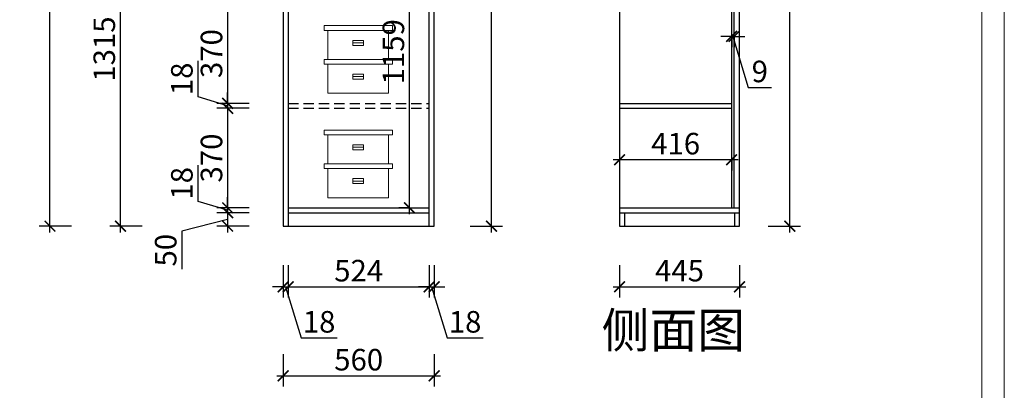
# Model space of a CAD drawing. Units: millimetres. Extents: x 2361258 to 2373765, y 148065 to 159958.
# Drawn here: x 2365597 to 2369252, y 151143 to 152519 of the extents above; entities that cross this region are included whole.
import ezdxf

# ---------------------------------------------------------------- set-up
doc = ezdxf.new("R2010")
doc.units = ezdxf.units.MM
doc.header["$LTSCALE"] = 3
doc.linetypes.add('DASHED', pattern=[19.05, 12.7, -6.35])
for name, color, linetype in [('E-立面细线', 251, 'Continuous'), ('E-立面轮廓线', 26, 'Continuous'), ('标注', 3, 'Continuous')]:
    doc.layers.add(name, color=color, linetype=linetype)
doc.styles.add('DS01', font='txt')
doc.styles.get("Standard").update_dxf_attribs({"font": 'txt', "bigfont": 'gbcbig.shx'})
doc.dimstyles.new('DS03', dxfattribs={"dimscale": 40, "dimtxt": 2, "dimasz": 1, "dimexe": 1, "dimexo": 2, "dimgap": 0.5, "dimtad": 1, "dimdec": 0, "dimzin": 0, "dimdsep": 46, "dimtxsty": 'DS01', "dimblk": 'ARCHTICK', "dimcen": 0, "dimdle": 0.6, "dimclrd": 251, "dimclre": 251, "dimclrt": 2, "dimadec": 0, "dimazin": 0, "dimtfac": 1, "dimtdec": 0, "dimtmove": 1, "dimatfit": 2, "dimldrblk": 'DOT', "dimfxl": 2, "dimfxlon": 1, "dimtolj": 1, "dimtzin": 0, "dimlwe": 30, "dimarcsym": 0})

# ---------------------------------------------------------------- blocks, each defined once
blk = doc.blocks.new('_ARCHTICK')
at = {"color": 0, "linetype": 'ByBlock', "const_width": 0.15}
blk.add_lwpolyline([(-0.5, -0.5), (0.5, 0.5)], dxfattribs=at)
blk = doc.blocks.new('*D26')
at = {"layer": 'Defpoints', "color": 0, "transparency": 16777216}
for p in [(2366593.1, 152578.3), (2366368.8, 152208.2), (2366593.1, 152208.2)]:
    blk.add_point(p, dxfattribs=at)
at = {"layer": '标注', "color": 251, "lineweight": 30, "transparency": 16777216}
for p, q in [((2366448.8, 152578.3), (2366328.8, 152578.3)), ((2366448.8, 152208.2), (2366328.8, 152208.2))]:
    blk.add_line(p, q, dxfattribs=at)
at = {"layer": '标注', "color": 251, "lineweight": -2, "transparency": 16777216}
blk.add_line((2366368.8, 152602.3), (2366368.8, 152184.2), dxfattribs=at)
at = {"layer": '标注', "color": 251, "lineweight": -2, "transparency": 16777216, "xscale": 40, "yscale": 40, "zscale": 40}
for p, rotation in [((2366368.8, 152578.3), 90), ((2366368.8, 152208.2), 270)]:
    blk.add_blockref('_ARCHTICK', p, dxfattribs=dict(at, rotation=rotation))
at = {"layer": '标注', "color": 2, "transparency": 16777216, "insert": (2366308.8, 152393.2), "char_height": 80, "attachment_point": 5, "rotation": 90, "style": 'DS01'}
blk.add_mtext('\\A1;370', dxfattribs=at)
blk = doc.blocks.new('_Dot')
at = {"color": 0, "linetype": 'ByBlock', "lineweight": -2}
blk.add_line((-0.5, 0), (-1, 0), dxfattribs=at)
at = {"color": 0, "linetype": 'ByBlock', "const_width": 0.5}
blk.add_lwpolyline([(-0.25, 0, 1), (0.25, 0, 1)], format="xyb", close=True, dxfattribs=at)
blk = doc.blocks.new('*D27')
at = {"layer": 'Defpoints', "color": 0, "transparency": 16777216}
for p in [(2366593.1, 152208.2), (2366368.8, 152190.2), (2366593.1, 152190.2)]:
    blk.add_point(p, dxfattribs=at)
at = {"layer": '标注', "color": 251, "lineweight": -2, "transparency": 16777216}
for p, q in [((2366258.8, 152232.2), (2366258.8, 152366.5)), ((2366368.8, 152208.2), (2366368.8, 152248.2)), ((2366368.8, 152199.2), (2366258.8, 152232.2)), ((2366368.8, 152208.2), (2366368.8, 152190.2)), ((2366368.8, 152208.2), (2366368.8, 152190.2)), ((2366368.8, 152190.2), (2366368.8, 152150.2))]:
    blk.add_line(p, q, dxfattribs=at)
at = {"layer": '标注', "color": 251, "lineweight": 30, "transparency": 16777216}
for p, q in [((2366448.8, 152208.2), (2366328.8, 152208.2)), ((2366448.8, 152190.2), (2366328.8, 152190.2))]:
    blk.add_line(p, q, dxfattribs=at)
at = {"layer": '标注', "color": 251, "lineweight": -2, "transparency": 16777216, "xscale": 40, "yscale": 40, "zscale": 40}
for p, rotation in [((2366368.8, 152208.2), 270), ((2366368.8, 152190.2), 90)]:
    blk.add_blockref('_ARCHTICK', p, dxfattribs=dict(at, rotation=rotation))
at = {"layer": '标注', "color": 2, "transparency": 16777216, "insert": (2366198.8, 152299.3), "char_height": 80, "attachment_point": 5, "rotation": 90, "style": 'DS01'}
blk.add_mtext('\\A1;18', dxfattribs=at)
blk = doc.blocks.new('*D28')
at = {"layer": 'Defpoints', "color": 0, "transparency": 16777216}
for p in [(2366593.1, 152190.2), (2366368.8, 151820.4), (2366593.1, 151820.4)]:
    blk.add_point(p, dxfattribs=at)
at = {"layer": '标注', "color": 251, "lineweight": -2, "transparency": 16777216}
blk.add_line((2366368.8, 152214.2), (2366368.8, 151796.4), dxfattribs=at)
at = {"layer": '标注', "color": 251, "lineweight": 30, "transparency": 16777216}
for p, q in [((2366448.8, 152190.2), (2366328.8, 152190.2)), ((2366448.8, 151820.4), (2366328.8, 151820.4))]:
    blk.add_line(p, q, dxfattribs=at)
at = {"layer": '标注', "color": 251, "lineweight": -2, "transparency": 16777216, "xscale": 40, "yscale": 40, "zscale": 40}
for p, rotation in [((2366368.8, 152190.2), 90), ((2366368.8, 151820.4), 270)]:
    blk.add_blockref('_ARCHTICK', p, dxfattribs=dict(at, rotation=rotation))
at = {"layer": '标注', "color": 2, "transparency": 16777216, "insert": (2366308.8, 152005.3), "char_height": 80, "attachment_point": 5, "rotation": 90, "style": 'DS01'}
blk.add_mtext('\\A1;370', dxfattribs=at)
blk = doc.blocks.new('*D29')
at = {"layer": 'Defpoints', "color": 0, "transparency": 16777216}
for p in [(2366368.8, 151802.4), (2366593.1, 151820.4), (2366593.1, 151802.4)]:
    blk.add_point(p, dxfattribs=at)
at = {"layer": '标注', "color": 251, "lineweight": -2, "transparency": 16777216}
for p, q in [((2366258.8, 151844.4), (2366258.8, 151978.6)), ((2366368.8, 151811.4), (2366258.8, 151844.4)), ((2366368.8, 151820.4), (2366368.8, 151860.4)), ((2366368.8, 151820.4), (2366368.8, 151802.4)), ((2366368.8, 151820.4), (2366368.8, 151802.4)), ((2366368.8, 151802.4), (2366368.8, 151762.4))]:
    blk.add_line(p, q, dxfattribs=at)
at = {"layer": '标注', "color": 251, "lineweight": 30, "transparency": 16777216}
for p, q in [((2366448.8, 151820.4), (2366328.8, 151820.4)), ((2366448.8, 151802.4), (2366328.8, 151802.4))]:
    blk.add_line(p, q, dxfattribs=at)
at = {"layer": '标注', "color": 251, "lineweight": -2, "transparency": 16777216, "xscale": 40, "yscale": 40, "zscale": 40}
for p, rotation in [((2366368.8, 151820.4), 270), ((2366368.8, 151802.4), 90)]:
    blk.add_blockref('_ARCHTICK', p, dxfattribs=dict(at, rotation=rotation))
at = {"layer": '标注', "color": 2, "transparency": 16777216, "insert": (2366198.8, 151911.5), "char_height": 80, "attachment_point": 5, "rotation": 90, "style": 'DS01'}
blk.add_mtext('\\A1;18', dxfattribs=at)
blk = doc.blocks.new('*D30')
at = {"layer": 'Defpoints', "color": 0, "transparency": 16777216}
for p in [(2366593.1, 151802.4), (2366368.8, 151752.4), (2366593.1, 151752.4)]:
    blk.add_point(p, dxfattribs=at)
at = {"layer": '标注', "color": 251, "lineweight": 30, "transparency": 16777216}
for p, q in [((2366448.8, 151802.4), (2366328.8, 151802.4)), ((2366448.8, 151752.4), (2366328.8, 151752.4))]:
    blk.add_line(p, q, dxfattribs=at)
at = {"layer": '标注', "color": 251, "lineweight": -2, "transparency": 16777216}
for p, q in [((2366368.8, 151826.4), (2366368.8, 151728.4)), ((2366368.8, 151777.4), (2366198.8, 151733.7)), ((2366198.8, 151733.7), (2366198.8, 151592.4))]:
    blk.add_line(p, q, dxfattribs=at)
at = {"layer": '标注', "color": 251, "lineweight": -2, "transparency": 16777216, "xscale": 40, "yscale": 40, "zscale": 40}
for p, rotation in [((2366368.8, 151802.4), 90), ((2366368.8, 151752.4), 270)]:
    blk.add_blockref('_ARCHTICK', p, dxfattribs=dict(at, rotation=rotation))
at = {"layer": '标注', "color": 2, "transparency": 16777216, "insert": (2366138.8, 151663.1), "char_height": 80, "attachment_point": 5, "rotation": 90, "style": 'DS01'}
blk.add_mtext('\\A1;50', dxfattribs=at)
blk = doc.blocks.new('*D31')
at = {"layer": 'Defpoints', "color": 0, "transparency": 16777216}
for p in [(2366575.1, 151752.4), (2366593.1, 151752.4), (2366593.1, 151527.2)]:
    blk.add_point(p, dxfattribs=at)
at = {"layer": '标注', "color": 251, "lineweight": 30, "transparency": 16777216}
for p, q in [((2366575.1, 151607.2), (2366575.1, 151487.2)), ((2366593.1, 151607.2), (2366593.1, 151487.2))]:
    blk.add_line(p, q, dxfattribs=at)
at = {"layer": '标注', "color": 251, "lineweight": -2, "transparency": 16777216}
for p, q in [((2366575.1, 151527.2), (2366535.1, 151527.2)), ((2366575.1, 151527.2), (2366593.1, 151527.2)), ((2366575.1, 151527.2), (2366593.1, 151527.2)), ((2366584.1, 151527.2), (2366641.1, 151337.2)), ((2366593.1, 151527.2), (2366633.1, 151527.2)), ((2366641.1, 151337.2), (2366775.3, 151337.2))]:
    blk.add_line(p, q, dxfattribs=at)
at = {"layer": '标注', "color": 251, "lineweight": -2, "transparency": 16777216, "xscale": 40, "yscale": 40, "zscale": 40}
blk.add_blockref('_ARCHTICK', (2366575.1, 151527.2), dxfattribs=at)
at = {"layer": '标注', "color": 251, "lineweight": -2, "transparency": 16777216, "xscale": 40, "yscale": 40, "zscale": 40, "rotation": 180}
blk.add_blockref('_ARCHTICK', (2366593.1, 151527.2), dxfattribs=at)
at = {"layer": '标注', "color": 2, "transparency": 16777216, "insert": (2366708.2, 151397.2), "char_height": 80, "attachment_point": 5, "style": 'DS01'}
blk.add_mtext('\\A1;18', dxfattribs=at)
blk = doc.blocks.new('*D32')
at = {"layer": 'Defpoints', "color": 0, "transparency": 16777216}
for p in [(2366593.1, 151752.4), (2367117.1, 151752.4), (2367117.1, 151527.2)]:
    blk.add_point(p, dxfattribs=at)
at = {"layer": '标注', "color": 251, "lineweight": 30, "transparency": 16777216}
for p, q in [((2366593.1, 151607.2), (2366593.1, 151487.2)), ((2367117.1, 151607.2), (2367117.1, 151487.2))]:
    blk.add_line(p, q, dxfattribs=at)
at = {"layer": '标注', "color": 251, "lineweight": -2, "transparency": 16777216}
blk.add_line((2366569.1, 151527.2), (2367141.1, 151527.2), dxfattribs=at)
at = {"layer": '标注', "color": 251, "lineweight": -2, "transparency": 16777216, "xscale": 40, "yscale": 40, "zscale": 40, "rotation": 180}
blk.add_blockref('_ARCHTICK', (2366593.1, 151527.2), dxfattribs=at)
at = {"layer": '标注', "color": 251, "lineweight": -2, "transparency": 16777216, "xscale": 40, "yscale": 40, "zscale": 40}
blk.add_blockref('_ARCHTICK', (2367117.1, 151527.2), dxfattribs=at)
at = {"layer": '标注', "color": 2, "transparency": 16777216, "insert": (2366855.1, 151587.2), "char_height": 80, "attachment_point": 5, "style": 'DS01'}
blk.add_mtext('\\A1;524', dxfattribs=at)
blk = doc.blocks.new('*D33')
at = {"layer": 'Defpoints', "color": 0, "transparency": 16777216}
for p in [(2367117.1, 151752.4), (2367135.1, 151752.4), (2367135.1, 151527.2)]:
    blk.add_point(p, dxfattribs=at)
at = {"layer": '标注', "color": 251, "lineweight": 30, "transparency": 16777216}
for p, q in [((2367117.1, 151607.2), (2367117.1, 151487.2)), ((2367135.1, 151607.2), (2367135.1, 151487.2))]:
    blk.add_line(p, q, dxfattribs=at)
at = {"layer": '标注', "color": 251, "lineweight": -2, "transparency": 16777216}
for p, q in [((2367117.1, 151527.2), (2367077.1, 151527.2)), ((2367117.1, 151527.2), (2367135.1, 151527.2)), ((2367117.1, 151527.2), (2367135.1, 151527.2)), ((2367126.1, 151527.2), (2367183.1, 151337.2)), ((2367135.1, 151527.2), (2367175.1, 151527.2)), ((2367183.1, 151337.2), (2367317.3, 151337.2))]:
    blk.add_line(p, q, dxfattribs=at)
at = {"layer": '标注', "color": 251, "lineweight": -2, "transparency": 16777216, "xscale": 40, "yscale": 40, "zscale": 40}
blk.add_blockref('_ARCHTICK', (2367117.1, 151527.2), dxfattribs=at)
at = {"layer": '标注', "color": 251, "lineweight": -2, "transparency": 16777216, "xscale": 40, "yscale": 40, "zscale": 40, "rotation": 180}
blk.add_blockref('_ARCHTICK', (2367135.1, 151527.2), dxfattribs=at)
at = {"layer": '标注', "color": 2, "transparency": 16777216, "insert": (2367250.2, 151397.2), "char_height": 80, "attachment_point": 5, "style": 'DS01'}
blk.add_mtext('\\A1;18', dxfattribs=at)
blk = doc.blocks.new('*D34')
at = {"layer": 'Defpoints', "color": 0, "transparency": 16777216}
for p in [(2367117.1, 154272.4), (2367348.6, 154272.4), (2367135.1, 151752.4)]:
    blk.add_point(p, dxfattribs=at)
at = {"layer": '标注', "color": 251, "lineweight": -2, "transparency": 16777216}
blk.add_line((2367348.6, 151728.4), (2367348.6, 154296.4), dxfattribs=at)
at = {"layer": '标注', "color": 251, "lineweight": 30, "transparency": 16777216}
for p, q in [((2367268.6, 154272.4), (2367388.6, 154272.4)), ((2367268.6, 151752.4), (2367388.6, 151752.4))]:
    blk.add_line(p, q, dxfattribs=at)
at = {"layer": '标注', "color": 251, "lineweight": -2, "transparency": 16777216, "xscale": 40, "yscale": 40, "zscale": 40}
for p, rotation in [((2367348.6, 154272.4), 90), ((2367348.6, 151752.4), 270)]:
    blk.add_blockref('_ARCHTICK', p, dxfattribs=dict(at, rotation=rotation))
at = {"layer": '标注', "color": 2, "transparency": 16777216, "insert": (2367288.6, 153012.4), "char_height": 80, "attachment_point": 5, "rotation": 90, "style": 'DS01'}
blk.add_mtext('\\A1;2520', dxfattribs=at)
blk = doc.blocks.new('A$C76B769DE')
at = {"layer": 'E-立面细线', "lineweight": 13}
for p, q in [((118.5, 68.6, 0), (161.8, 68.6, 0)), ((231.1, 0, 0), (231.1, 0, 0))]:
    blk.add_line(p, q, dxfattribs=at)
at = {"layer": 'E-立面细线', "lineweight": 13, "elevation": 0}
for points in [[(0, 139.4), (282.4, 139.4), (282.4, 120), (0, 120)], [(15.1, 120), (265.2, 120), (265.2, 0), (15.1, 0)], [(161.8, 78.5), (118.5, 78.5), (118.5, 57.9), (161.8, 57.9)]]:
    blk.add_lwpolyline(points, close=True, dxfattribs=at)
blk = doc.blocks.new('*D35')
at = {"layer": 'Defpoints', "color": 0, "transparency": 16777216}
for p in [(2367044, 152979.4), (2367117.1, 152979.4), (2367117.1, 151820.4)]:
    blk.add_point(p, dxfattribs=at)
at = {"layer": '标注', "color": 251, "lineweight": 30, "transparency": 16777216}
for p, q in [((2367044, 152979.4), (2367004, 152979.4)), ((2367044, 151820.4), (2367004, 151820.4))]:
    blk.add_line(p, q, dxfattribs=at)
at = {"layer": '标注', "color": 251, "lineweight": -2, "transparency": 16777216}
blk.add_line((2367044, 151796.4), (2367044, 153003.4), dxfattribs=at)
at = {"layer": '标注', "color": 251, "lineweight": -2, "transparency": 16777216, "xscale": 40, "yscale": 40, "zscale": 40}
for p, rotation in [((2367044, 152979.4), 90), ((2367044, 151820.4), 270)]:
    blk.add_blockref('_ARCHTICK', p, dxfattribs=dict(at, rotation=rotation))
at = {"layer": '标注', "color": 2, "transparency": 16777216, "insert": (2366984, 152399.9), "char_height": 80, "attachment_point": 5, "rotation": 90, "style": 'DS01'}
blk.add_mtext('\\A1;1159', dxfattribs=at)
blk = doc.blocks.new('*D6')
at = {"layer": 'Defpoints', "color": 0, "transparency": 16777216}
for p in [(2365970.8, 153067.4), (2366575.1, 153067.4), (2366575.1, 151752.4)]:
    blk.add_point(p, dxfattribs=at)
at = {"layer": '标注', "color": 251, "lineweight": -2, "transparency": 16777216}
blk.add_line((2365970.8, 151728.4), (2365970.8, 153091.4), dxfattribs=at)
at = {"layer": '标注', "color": 251, "lineweight": 30, "transparency": 16777216}
for p, q in [((2366050.8, 153067.4), (2365930.8, 153067.4)), ((2366050.8, 151752.4), (2365930.8, 151752.4))]:
    blk.add_line(p, q, dxfattribs=at)
at = {"layer": '标注', "color": 251, "lineweight": -2, "transparency": 16777216, "xscale": 40, "yscale": 40, "zscale": 40}
for p, rotation in [((2365970.8, 153067.4), 90), ((2365970.8, 151752.4), 270)]:
    blk.add_blockref('_ARCHTICK', p, dxfattribs=dict(at, rotation=rotation))
at = {"layer": '标注', "color": 2, "transparency": 16777216, "insert": (2365910.8, 152409.9), "char_height": 80, "attachment_point": 5, "rotation": 90, "style": 'DS01'}
blk.add_mtext('\\A1;1315', dxfattribs=at)
blk = doc.blocks.new('*D7')
at = {"layer": 'Defpoints', "color": 0, "transparency": 16777216}
for p in [(2365709.2, 154312.4), (2366575.1, 154312.4), (2366593.1, 151752.4)]:
    blk.add_point(p, dxfattribs=at)
at = {"layer": '标注', "color": 251, "lineweight": -2, "transparency": 16777216}
blk.add_line((2365709.2, 151728.4), (2365709.2, 154336.4), dxfattribs=at)
at = {"layer": '标注', "color": 251, "lineweight": 30, "transparency": 16777216}
for p, q in [((2365789.2, 154312.4), (2365669.2, 154312.4)), ((2365789.2, 151752.4), (2365669.2, 151752.4))]:
    blk.add_line(p, q, dxfattribs=at)
at = {"layer": '标注', "color": 251, "lineweight": -2, "transparency": 16777216, "xscale": 40, "yscale": 40, "zscale": 40}
for p, rotation in [((2365709.2, 154312.4), 90), ((2365709.2, 151752.4), 270)]:
    blk.add_blockref('_ARCHTICK', p, dxfattribs=dict(at, rotation=rotation))
at = {"layer": '标注', "color": 2, "transparency": 16777216, "insert": (2365649.2, 153032.4), "char_height": 80, "attachment_point": 5, "rotation": 90, "style": 'DS01'}
blk.add_mtext('\\A1;2560', dxfattribs=at)
blk = doc.blocks.new('*D39')
at = {"layer": 'Defpoints', "color": 0, "transparency": 16777216}
for p in [(2367823.8, 151752.4), (2368268.8, 151752.4), (2368268.8, 151527.2)]:
    blk.add_point(p, dxfattribs=at)
at = {"layer": '标注', "color": 251, "lineweight": 30, "transparency": 16777216}
for p, q in [((2367823.8, 151607.2), (2367823.8, 151487.2)), ((2368268.8, 151607.2), (2368268.8, 151487.2))]:
    blk.add_line(p, q, dxfattribs=at)
at = {"layer": '标注', "color": 251, "lineweight": -2, "transparency": 16777216}
blk.add_line((2367799.8, 151527.2), (2368292.8, 151527.2), dxfattribs=at)
at = {"layer": '标注', "color": 251, "lineweight": -2, "transparency": 16777216, "xscale": 40, "yscale": 40, "zscale": 40, "rotation": 180}
blk.add_blockref('_ARCHTICK', (2367823.8, 151527.2), dxfattribs=at)
at = {"layer": '标注', "color": 251, "lineweight": -2, "transparency": 16777216, "xscale": 40, "yscale": 40, "zscale": 40}
blk.add_blockref('_ARCHTICK', (2368268.8, 151527.2), dxfattribs=at)
at = {"layer": '标注', "color": 2, "transparency": 16777216, "insert": (2368046.3, 151587.2), "char_height": 80, "attachment_point": 5, "style": 'DS01'}
blk.add_mtext('\\A1;445', dxfattribs=at)
blk = doc.blocks.new('*D40')
at = {"layer": 'Defpoints', "color": 0, "transparency": 16777216}
for p in [(2368268.8, 154312.4), (2368455.4, 154312.4), (2368268.8, 151752.4)]:
    blk.add_point(p, dxfattribs=at)
at = {"layer": '标注', "color": 251, "lineweight": -2, "transparency": 16777216}
blk.add_line((2368455.4, 151728.4), (2368455.4, 154336.4), dxfattribs=at)
at = {"layer": '标注', "color": 251, "lineweight": 30, "transparency": 16777216}
for p, q in [((2368375.4, 154312.4), (2368495.4, 154312.4)), ((2368375.4, 151752.4), (2368495.4, 151752.4))]:
    blk.add_line(p, q, dxfattribs=at)
at = {"layer": '标注', "color": 251, "lineweight": -2, "transparency": 16777216, "xscale": 40, "yscale": 40, "zscale": 40}
for p, rotation in [((2368455.4, 154312.4), 90), ((2368455.4, 151752.4), 270)]:
    blk.add_blockref('_ARCHTICK', p, dxfattribs=dict(at, rotation=rotation))
at = {"layer": '标注', "color": 2, "transparency": 16777216, "insert": (2368395.4, 153032.4), "char_height": 80, "attachment_point": 5, "rotation": 90, "style": 'DS01'}
blk.add_mtext('\\A1;2560', dxfattribs=at)
blk = doc.blocks.new('*D11')
at = {"layer": 'Defpoints', "color": 0, "transparency": 16777216}
for p in [(2366575.1, 151752.4), (2367135.1, 151752.4), (2367135.1, 151196.6)]:
    blk.add_point(p, dxfattribs=at)
at = {"layer": '标注', "color": 251, "lineweight": 30, "transparency": 16777216}
for p, q in [((2366575.1, 151276.6), (2366575.1, 151156.6)), ((2367135.1, 151276.6), (2367135.1, 151156.6))]:
    blk.add_line(p, q, dxfattribs=at)
at = {"layer": '标注', "color": 251, "lineweight": -2, "transparency": 16777216}
blk.add_line((2366551.1, 151196.6), (2367159.1, 151196.6), dxfattribs=at)
at = {"layer": '标注', "color": 251, "lineweight": -2, "transparency": 16777216, "xscale": 40, "yscale": 40, "zscale": 40, "rotation": 180}
blk.add_blockref('_ARCHTICK', (2366575.1, 151196.6), dxfattribs=at)
at = {"layer": '标注', "color": 251, "lineweight": -2, "transparency": 16777216, "xscale": 40, "yscale": 40, "zscale": 40}
blk.add_blockref('_ARCHTICK', (2367135.1, 151196.6), dxfattribs=at)
at = {"layer": '标注', "color": 2, "transparency": 16777216, "insert": (2366855.1, 151256.6), "char_height": 80, "attachment_point": 5, "style": 'DS01'}
blk.add_mtext('\\A1;560', dxfattribs=at)
blk = doc.blocks.new('*D47')
at = {"layer": 'Defpoints', "color": 0, "transparency": 16777216}
for p in [(2368239.8, 152499.8), (2368248.8, 152499.8), (2368248.8, 152456.9)]:
    blk.add_point(p, dxfattribs=at)
at = {"layer": '标注', "color": 251, "lineweight": -2, "transparency": 16777216}
for p, q in [((2368239.8, 152456.9), (2368199.8, 152456.9)), ((2368239.8, 152456.9), (2368248.8, 152456.9)), ((2368239.8, 152456.9), (2368248.8, 152456.9)), ((2368244.3, 152456.9), (2368301.3, 152266.9)), ((2368248.8, 152456.9), (2368288.8, 152456.9)), ((2368301.3, 152266.9), (2368387.1, 152266.9))]:
    blk.add_line(p, q, dxfattribs=at)
at = {"layer": '标注', "color": 251, "lineweight": 30, "transparency": 16777216}
for p, q in [((2368239.8, 152456.9), (2368239.8, 152416.9)), ((2368248.8, 152456.9), (2368248.8, 152416.9))]:
    blk.add_line(p, q, dxfattribs=at)
at = {"layer": '标注', "color": 251, "lineweight": -2, "transparency": 16777216, "xscale": 40, "yscale": 40, "zscale": 40}
blk.add_blockref('_ARCHTICK', (2368239.8, 152456.9), dxfattribs=at)
at = {"layer": '标注', "color": 251, "lineweight": -2, "transparency": 16777216, "xscale": 40, "yscale": 40, "zscale": 40, "rotation": 180}
blk.add_blockref('_ARCHTICK', (2368248.8, 152456.9), dxfattribs=at)
at = {"layer": '标注', "color": 2, "transparency": 16777216, "insert": (2368344.2, 152326.9), "char_height": 80, "attachment_point": 5, "style": 'DS01'}
blk.add_mtext('\\A1;9', dxfattribs=at)
blk = doc.blocks.new('*D48')
at = {"layer": 'Defpoints', "color": 0, "transparency": 16777216}
for p in [(2367823.8, 152086.3), (2368239.8, 152086.3), (2367823.8, 151998.8)]:
    blk.add_point(p, dxfattribs=at)
at = {"layer": '标注', "color": 251, "lineweight": -2, "transparency": 16777216}
blk.add_line((2368263.8, 151998.8), (2367799.8, 151998.8), dxfattribs=at)
at = {"layer": '标注', "color": 251, "lineweight": 30, "transparency": 16777216}
for p, q in [((2367823.8, 152006.3), (2367823.8, 151958.8)), ((2368239.8, 152006.3), (2368239.8, 151958.8))]:
    blk.add_line(p, q, dxfattribs=at)
at = {"layer": '标注', "color": 251, "lineweight": -2, "transparency": 16777216, "xscale": 40, "yscale": 40, "zscale": 40, "rotation": 180}
blk.add_blockref('_ARCHTICK', (2367823.8, 151998.8), dxfattribs=at)
at = {"layer": '标注', "color": 251, "lineweight": -2, "transparency": 16777216, "xscale": 40, "yscale": 40, "zscale": 40}
blk.add_blockref('_ARCHTICK', (2368239.8, 151998.8), dxfattribs=at)
at = {"layer": '标注', "color": 2, "transparency": 16777216, "insert": (2368031.8, 152058.8), "char_height": 80, "attachment_point": 5, "style": 'DS01'}
blk.add_mtext('\\A1;416', dxfattribs=at)

msp = doc.modelspace()

# ---------------------------------------------------------------- linework, layer by layer
at = {"color": 0, "lineweight": 18}
for p, q in [((2369251.9, 156553.9), (2369251.9, 149827)), ((2369168.2, 156470.2), (2369168.2, 149910.7))]:
    msp.add_line(p, q, dxfattribs=at)
at = {"layer": '标注', "color": 0}
for p, q in [((2366575.1, 154312.4), (2366575.1, 151752.4)), ((2366593.1, 154312.4), (2366593.1, 151752.4)), ((2367823.8, 154312.4), (2367823.8, 151752.4)), ((2368268.8, 151752.4), (2368268.8, 154312.4)), ((2367117.1, 151752.4), (2367117.1, 154272.4)), ((2367135.1, 151752.4), (2367135.1, 154272.4)), ((2368239.8, 151820.4), (2368239.8, 153067.4)), ((2368248.8, 151820.4), (2368248.8, 153067.4)), ((2366593.1, 151820.4), (2367117.1, 151820.4)), ((2366593.1, 151802.4), (2367117.1, 151802.4)), ((2367823.8, 151820.4), (2368268.8, 151820.4)), ((2367823.8, 151802.4), (2368268.8, 151802.4)), ((2367841.8, 151802.4), (2367841.8, 151752.4)), ((2368250.8, 151802.4), (2368250.8, 151752.4)), ((2366575.1, 151752.4), (2367135.1, 151752.4)), ((2367823.8, 151752.4), (2368268.8, 151752.4))]:
    msp.add_line(p, q, dxfattribs=at)
at = {"layer": '标注', "color": 1, "linetype": 'DASHED'}
for p, q in [((2366593.1, 152208.2), (2367117.1, 152208.2)), ((2366593.1, 152190.2), (2367117.1, 152190.2))]:
    msp.add_line(p, q, dxfattribs=at)
at = {"layer": '标注', "color": 1}
for p, q in [((2367823.8, 152208.2), (2368239.8, 152208.2)), ((2367823.8, 152190.2), (2368239.8, 152190.2))]:
    msp.add_line(p, q, dxfattribs=at)

# ---------------------------------------------------------------- block references
at = {"layer": 'E-立面轮廓线', "xscale": 0.8999999999941792, "yscale": 0.9000000000014552, "zscale": 0.9}
for p in [(2366727, 152371.5, 0), (2366727, 152246, 0), (2366727, 151983.6, 0), (2366727, 151858.1, 0)]:
    msp.add_blockref('A$C76B769DE', p, dxfattribs=at)

# ---------------------------------------------------------------- texts
at = {"layer": '标注', "color": 1, "insert": (2368289.2, 151430.8), "char_height": 130, "width": 770, "attachment_point": 3}
msp.add_mtext('\\A1;{\\fSimSun|b0|i0|c134|p2;侧面图}', dxfattribs=at)

# ---------------------------------------------------------------- dimensions: what is measured, and where the dimension line sits
at = {"layer": '标注', "color": 0}
for base, p1, p2, picture, middle in [((2365709.2, 154312.4), (2366593.1, 151752.4), (2366575.1, 154312.4), '*D7', (2365649.2, 153032.4)), ((2368455.4, 154312.4), (2368268.8, 151752.4), (2368268.8, 154312.4), '*D40', (2368395.4, 153032.4)), ((2367348.6, 154272.4), (2367135.1, 151752.4), (2367117.1, 154272.4), '*D34', (2367288.6, 153012.4)), ((2365970.8, 153067.4), (2366575.1, 151752.4), (2366575.1, 153067.4), '*D6', (2365910.8, 152409.9)), ((2367044, 152979.4), (2367117.1, 151820.4), (2367117.1, 152979.4), '*D35', (2366984, 152399.9)), ((2366368.8, 152208.2), (2366593.1, 152578.3), (2366593.1, 152208.2), '*D26', (2366308.8, 152393.2)), ((2366368.8, 152190.2), (2366593.1, 152208.2), (2366593.1, 152190.2), '*D27', (2366198.8, 152252.2)), ((2366368.8, 151820.4), (2366593.1, 152190.2), (2366593.1, 151820.4), '*D28', (2366308.8, 152005.3)), ((2366368.8, 151802.4), (2366593.1, 151820.4), (2366593.1, 151802.4), '*D29', (2366198.8, 151864.4))]:
    dim = msp.add_linear_dim(base=base, p1=p1, p2=p2, angle=90, dimstyle='DS03', dxfattribs=at)
    dim.commit()
    dim.dimension.update_dxf_attribs({"geometry": picture, "text_midpoint": middle})
for base, p1, p2, picture, middle in [((2368248.8, 152456.9), (2368239.8, 152499.8), (2368248.8, 152499.8), '*D47', (2368321.3, 152326.9)), ((2367823.8, 151998.8), (2368239.8, 152086.3), (2367823.8, 152086.3), '*D48', (2368031.8, 152058.8)), ((2366593.1, 151527.2), (2366575.1, 151752.4), (2366593.1, 151752.4), '*D31', (2366661.1, 151397.2)), ((2367135.1, 151196.6), (2366575.1, 151752.4), (2367135.1, 151752.4), '*D11', (2366855.1, 151256.6)), ((2367117.1, 151527.2), (2366593.1, 151752.4), (2367117.1, 151752.4), '*D32', (2366855.1, 151587.2)), ((2367135.1, 151527.2), (2367117.1, 151752.4), (2367135.1, 151752.4), '*D33', (2367203.1, 151397.2)), ((2368268.8, 151527.2), (2367823.8, 151752.4), (2368268.8, 151752.4), '*D39', (2368046.3, 151587.2))]:
    dim = msp.add_linear_dim(base=base, p1=p1, p2=p2, dimstyle='DS03', dxfattribs=at)
    dim.commit()
    dim.dimension.update_dxf_attribs({"geometry": picture, "text_midpoint": middle})
dim = msp.add_linear_dim(base=(2366368.8, 151752.4), p1=(2366593.1, 151802.4), p2=(2366593.1, 151752.4), angle=90, dimstyle='DS03', dxfattribs=at)
dim.commit()
dim.dimension.update_dxf_attribs({"geometry": '*D30', "text_midpoint": (2366198.8, 151713.7), "dimtype": 128})

doc.saveas('drawing.dxf')
